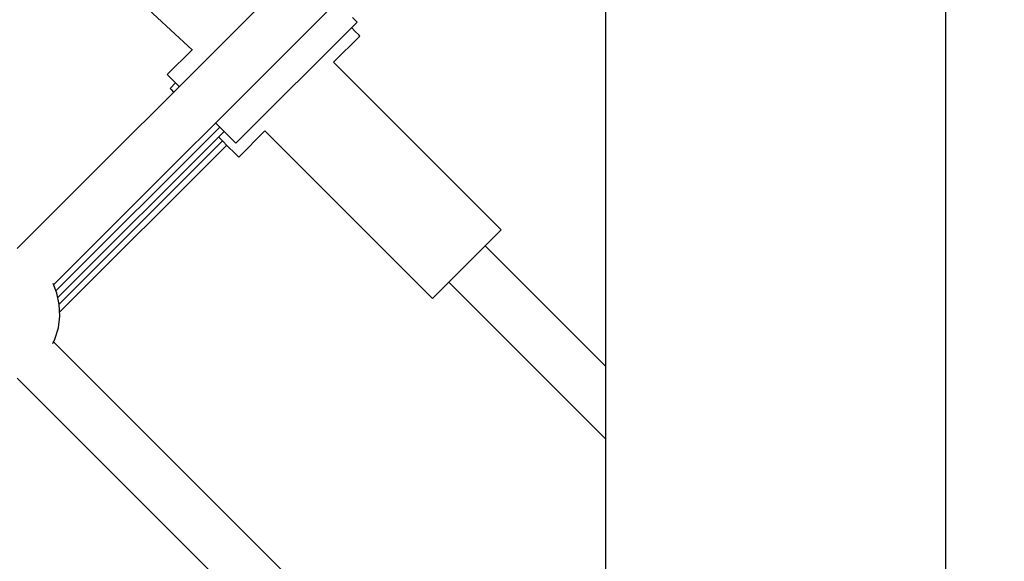
# Model space of a CAD drawing. Units: inches. Extents: x -1426 to 13536, y 632 to 15747.
# Drawn here: x 5689 to 6034, y 8763 to 8953 of the extents above; entities that cross this region are included whole.
import ezdxf

# ---------------------------------------------------------------- set-up
doc = ezdxf.new("R2010")
doc.units = ezdxf.units.IN
doc.header["$MEASUREMENT"] = 0
doc.layers.add('Dimension', color=7, linetype='Continuous')
doc.dimstyles.new('Standard$0', dxfattribs={"dimtxt": 0.18, "dimasz": 0.18, "dimexe": 0.18, "dimexo": 0.0625, "dimgap": 0.09, "dimtad": 0, "dimtih": 1, "dimtoh": 1, "dimdec": 4, "dimzin": 0, "dimdsep": 46, "dimtxsty": 'Standard', "dimcen": 0.09, "dimadec": 0, "dimazin": 0, "dimtfac": 1, "dimtdec": 4, "dimtofl": 0, "dimtmove": 0, "dimatfit": 3, "dimfxl": 1, "dimtolj": 1, "dimtzin": 0, "dimarcsym": 0})

# ---------------------------------------------------------------- blocks, each defined once
blk = doc.blocks.new('*D10')
at = {"layer": 'Defpoints', "color": 0}
for p in [(5964.01, 12062.58, 4120), (-971.62, 3922.88), (5964.01, 3922.88, 4120)]:
    blk.add_point(p, dxfattribs=at)
at = {"layer": 'Dimension', "color": 0, "linetype": 'ByBlock', "lineweight": -2}
for p, q in [((5963.95, 12062.58), (-971.8, 12062.58)), ((-971.62, 11862.58), (-971.62, 8142.82)), ((-971.62, 4122.88), (-971.62, 7842.64)), ((5963.95, 3922.88), (-971.8, 3922.88))]:
    blk.add_line(p, q, dxfattribs=at)
at = {"layer": 'Dimension', "color": 0}
for points in [[(-1004.95, 11862.58), (-938.29, 11862.58), (-971.62, 12062.58)], [(-1004.95, 4122.88), (-938.29, 4122.88), (-971.62, 3922.88)]]:
    blk.add_solid(points, dxfattribs=at)
at = {"layer": 'Dimension', "color": 0, "insert": (-971.62, 7992.73), "char_height": 300, "attachment_point": 5}
blk.add_mtext('\\A1;8140', dxfattribs=at)
blk = doc.blocks.new('*D11')
at = {"layer": 'Defpoints', "color": 0}
for p in [(5964.04, 13952.54, 4120), (5964.04, 2032.94, 4120), (12967.67, 2032.94)]:
    blk.add_point(p, dxfattribs=at)
at = {"layer": 'Dimension', "color": 0, "linetype": 'ByBlock', "lineweight": -2}
for p, q in [((5964.1, 13952.54), (12967.85, 13952.54)), ((12967.67, 13752.54), (12967.67, 8142.83)), ((12967.67, 2232.94), (12967.67, 7842.65)), ((5964.1, 2032.94), (12967.85, 2032.94))]:
    blk.add_line(p, q, dxfattribs=at)
at = {"layer": 'Dimension', "color": 0}
for points in [[(12934.34, 13752.54), (13001, 13752.54), (12967.67, 13952.54)], [(12934.34, 2232.94), (13001, 2232.94), (12967.67, 2032.94)]]:
    blk.add_solid(points, dxfattribs=at)
at = {"layer": 'Dimension', "color": 0, "insert": (12967.67, 7992.74), "char_height": 300, "attachment_point": 5}
blk.add_mtext('\\A1;11920', dxfattribs=at)

msp = doc.modelspace()

# ---------------------------------------------------------------- linework, layer by layer
for p, q in [((5894.16, 9078.68, 4120), (5688.26, 8872.78, 4120)), ((5700.99, 8860.05, 4120), (5894.16, 9053.23, 4120)), ((5689.21, 8998.08, 4120), (5749.59, 8942.26, 4120)), ((6013.4, 8623.26, 4120), (6013.4, 8997.26, 4120)), ((5894.16, 8984.94, 4120), (5894.16, 8615.49, 4120)), ((5806.81, 8952.46, 4120), (5805.61, 8953.66, 4120)), ((5764.8, 8909.62, 4120), (5807.22, 8952.05, 4120)), ((5806.59, 8948.78, 4120), (5805.27, 8950.1, 4120)), ((5807.22, 8952.05, 4120), (5806.81, 8952.46, 4120)), ((5799, 8937.98, 4120), (5808.2, 8947.17, 4120)), ((5807.79, 8947.58, 4120), (5806.59, 8948.78, 4120)), ((5808.2, 8947.17, 4120), (5807.79, 8947.58, 4120)), ((5749.47, 8942.37, 4120), (5740.75, 8933.66, 4120)), ((5857.69, 8879.29, 4120), (5799, 8937.98, 4120)), ((5740.75, 8933.66, 4120), (5741.16, 8933.25, 4120)), ((5741.16, 8933.25, 4120), (5742.36, 8932.05, 4120)), ((5743.68, 8930.74, 4120), (5741.73, 8928.79, 4120)), ((5742.36, 8932.05, 4120), (5744.27, 8930.14, 4120)), ((5744.27, 8930.14, 4120), (5744.95, 8929.47, 4120)), ((5741.73, 8928.79, 4120), (5742.14, 8928.38, 4120)), ((5742.14, 8928.38, 4120), (5743, 8927.52, 4120)), ((5701.81, 8857.95, 4120), (5759.14, 8915.28, 4120)), ((5757.68, 8916.74, 4120), (5758.79, 8915.63, 4120)), ((5758.79, 8915.63, 4120), (5761.27, 8913.14, 4120)), ((5702.45, 8855.59, 4120), (5760.64, 8913.78, 4120)), ((5758.69, 8911.83, 4120), (5759.76, 8910.75, 4120)), ((5761.27, 8913.14, 4120), (5763.19, 8911.23, 4120)), ((5765.77, 8904.74, 4120), (5774.96, 8913.94, 4120)), ((5774.96, 8913.94, 4120), (5833.65, 8855.25, 4120)), ((5702.94, 8853.23, 4120), (5760.11, 8910.4, 4120)), ((5703.08, 8850.44, 4120), (5761.58, 8908.94, 4120)), ((5759.76, 8910.75, 4120), (5762.25, 8908.27, 4120)), ((5763.19, 8911.23, 4120), (5764.39, 8910.03, 4120)), ((5764.39, 8910.03, 4120), (5764.8, 8909.62, 4120)), ((5762.25, 8908.27, 4120), (5764.16, 8906.35, 4120)), ((5764.16, 8906.35, 4120), (5765.36, 8905.15, 4120)), ((5765.36, 8905.15, 4120), (5765.77, 8904.74, 4120)), ((5855.4, 8876.99, 4120), (5857.11, 8878.7, 4120)), ((5857.11, 8878.7, 4120), (5857.69, 8879.29, 4120)), ((5849.39, 8870.98, 4120), (5852.74, 8874.33, 4120)), ((5852.74, 8874.33, 4120), (5855.4, 8876.99, 4120)), ((5845.67, 8867.27, 4120), (5849.39, 8870.98, 4120)), ((5894.16, 8831.51, 4120), (5852.04, 8873.63, 4120)), ((5841.96, 8863.55, 4120), (5845.67, 8867.27, 4120)), ((5838.61, 8860.2, 4120), (5841.96, 8863.55, 4120)), ((5702.12, 8857.15, 4120), (5700.83, 8860.46, 4120)), ((5835.95, 8857.54, 4120), (5838.61, 8860.2, 4120)), ((5839.31, 8860.9, 4120), (5894.16, 8806.05, 4120)), ((5702.97, 8853.12, 4120), (5702.12, 8857.15, 4120)), ((5834.24, 8855.84, 4120), (5835.95, 8857.54, 4120)), ((5833.65, 8855.25, 4120), (5834.24, 8855.84, 4120)), ((5703.14, 8849.01, 4120), (5702.97, 8853.12, 4120)), ((5702.63, 8844.92, 4120), (5703.14, 8849.01, 4120)), ((5701.45, 8840.98, 4120), (5702.63, 8844.92, 4120)), ((5700.69, 8839.43, 4120), (5701.45, 8840.98, 4120)), ((5894.16, 8646.85, 4120), (5700.99, 8840.02, 4120)), ((5688.26, 8827.3, 4120), (5894.16, 8621.39, 4120))]:
    msp.add_line(p, q)

# ---------------------------------------------------------------- dimensions: what is measured, and where the dimension line sits
at = {"layer": 'Dimension'}
for base, p1, p2, picture, middle in [((12967.67, 2032.94), (5964.04, 13952.54, 4120), (5964.04, 2032.94, 4120), '*D11', (12967.67, 7992.74)), ((-971.62, 3922.88), (5964.01, 12062.58, 4120), (5964.01, 3922.88, 4120), '*D10', (-971.62, 7992.73))]:
    dim = msp.add_linear_dim(base=base, p1=p1, p2=p2, angle=90, dimstyle='Standard$0', override={"dimtxt": 300, "dimasz": 200, "dimdec": 0, "dimarcsym": 1}, dxfattribs=at)
    dim.commit()
    dim.dimension.update_dxf_attribs({"geometry": picture, "text_midpoint": middle})

doc.saveas('drawing.dxf')
